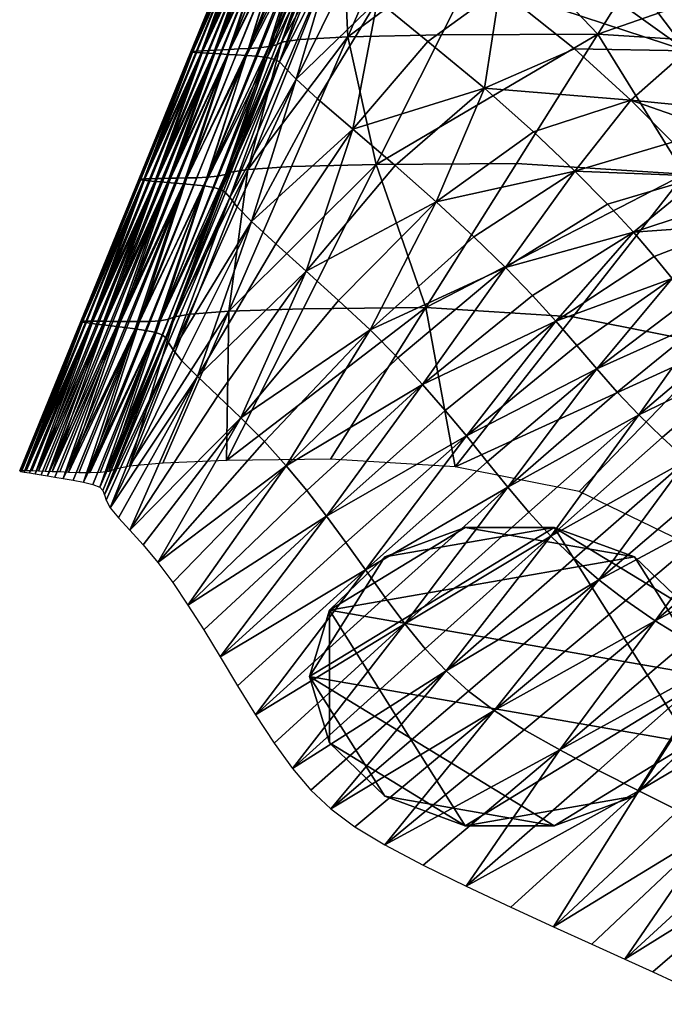
# Model space of a CAD drawing. Units: metres. Extents: x -2.458 to -1.928, y 1.188 to 1.728.
# Drawn here: x -2.458 to -2.434, y 1.19 to 1.227 of the extents above; entities that cross this region are included whole.
import ezdxf

# ---------------------------------------------------------------- set-up
doc = ezdxf.new("R2010")
doc.units = ezdxf.units.M
doc.header["$MEASUREMENT"] = 0
doc.layers.add('Mobilier2D', color=8, linetype='Continuous')
doc.layers.add('Mobilier3D', color=7, linetype='Continuous')

# ---------------------------------------------------------------- blocks, each defined once
blk = doc.blocks.new('025e3a8f-24b9-4e72-a665-c100a59e66ba')
at = {"layer": 'Mobilier3D', "color": 4}
mesh = blk.add_polyface(dxfattribs=at)
corners = [(0.016845, 1.354164, 0.410728), (0.017986, 1.3551, 0.431715), (0.015611, 1.356934, 0.430578), (0.014836, 1.355733, 0.409357), (0.012519, 1.354866, 0.375503), (0.012329, 1.354948, 0.375472), (0.01113, 1.352022, 0.327897), (0.011589, 1.351686, 0.328019), (0.012879, 1.354573, 0.375708), (0.013789, 1.356573, 0.408641), (0.013347, 1.356916, 0.408365), (0.013149, 1.356994, 0.408317), (0.0133, 1.350184, 0.328849), (0.015255, 1.352627, 0.377301), (0.013696, 1.353887, 0.376252), (0.01218, 1.351146, 0.328302), (0.017698, 1.352908, 0.32774), (0.013924, 1.352842, 0.327754), (0.015184, 1.35575, 0.375192), (0.01201, 1.352749, 0.327771), (0.013172, 1.35566, 0.375226), (0.012434, 1.35556, 0.375261), (0.012273, 1.355464, 0.375292), (0.013054, 1.357502, 0.408035), (0.013954, 1.357697, 0.407929), (0.012838, 1.357041, 0.408284), (0.012022, 1.355, 0.375451), (0.012457, 1.357063, 0.408262), (0.011645, 1.355029, 0.375437), (0.015165, 1.348668, 0.329745), (0.017844, 1.350613, 0.379019), (0.017267, 1.34693, 0.33021), (0.013242, 1.344091, 0.18336), (0.018458, 1.344129, 0.183359), (0.015092, 1.338772, 0.095409), (0.015677, 1.34891, 0.262304), (0.021481, 1.348941, 0.262301), (0.012189, 1.348838, 0.26231), (0.011995, 1.35539, 0.375315), (0.011642, 1.355334, 0.37533), (0.012431, 1.357364, 0.408096), (0.011063, 1.34653, 0.262786), (0.012382, 1.345399, 0.263179), (0.01065, 1.340129, 0.183739), (0.013948, 1.34406, 0.263407), (0.015479, 1.342703, 0.263149)]
mesh.append_faces([[corners[k] for k in face] for face in [(0, 1, 2), (2, 3, 0), (4, 5, 6), (7, 8, 4), (9, 10, 4), (4, 8, 9), (11, 5, 4), (4, 10, 11), (12, 13, 14), (14, 15, 12), (0, 3, 14), (14, 13, 0), (9, 8, 14), (14, 3, 9), (7, 15, 14), (14, 8, 7), (16, 17, 18), (19, 20, 18), (18, 17, 19), (21, 22, 23), (24, 20, 21), (21, 20, 19), (11, 25, 26), (26, 5, 11), (27, 28, 26), (26, 25, 27), (12, 29, 30), (30, 13, 12), (30, 29, 31), (0, 13, 30), (32, 33, 34), (32, 35, 36), (16, 35, 37), (37, 17, 16), (37, 35, 32), (19, 17, 37), (38, 39, 40), (23, 22, 38), (12, 41, 42), (42, 29, 12), (43, 44, 42), (31, 29, 42), (42, 44, 31), (31, 44, 45), (45, 44, 43)]], dxfattribs={"vtx2": -1, "color": 4})
mesh = blk.add_polyface(dxfattribs=at)
corners = [(0.01113, 1.352022, 0.327897), (0.011311, 1.351934, 0.327912), (0.012519, 1.354866, 0.375503), (0.011589, 1.351686, 0.328019), (0.009669, 1.35215, 0.327873), (0.010056, 1.352138, 0.327876), (0.011239, 1.355042, 0.375428), (0.010458, 1.352117, 0.32788), (0.012022, 1.355, 0.375451), (0.010831, 1.35208, 0.327887), (0.009726, 1.352364, 0.327836), (0.0101, 1.352392, 0.327831), (0.008506, 1.348405, 0.262345), (0.010486, 1.352429, 0.327826), (0.009258, 1.348477, 0.262337), (0.010843, 1.35248, 0.327817), (0.011128, 1.352551, 0.327805), (0.008587, 1.352183, 0.327865), (0.008818, 1.352176, 0.327867), (0.009995, 1.355057, 0.375409), (0.009065, 1.352168, 0.327869), (0.010524, 1.35505, 0.375417), (0.009344, 1.35216, 0.327871), (0.008647, 1.352283, 0.327848), (0.008884, 1.352301, 0.327845), (0.007283, 1.348342, 0.262353), (0.009133, 1.35232, 0.327843), (0.007811, 1.348369, 0.26235), (0.009409, 1.35234, 0.327839), (0.007975, 1.352218, 0.327858), (0.008024, 1.352207, 0.32786), (0.009196, 1.355073, 0.375394), (0.008162, 1.352198, 0.327862), (0.009533, 1.355062, 0.375402), (0.008359, 1.35219, 0.327864), (0.008042, 1.352232, 0.327856), (0.006434, 1.348292, 0.262359), (0.008197, 1.352248, 0.327854), (0.006804, 1.348317, 0.262356), (0.008408, 1.352265, 0.327851), (0.011297, 1.352646, 0.327789), (0.009733, 1.348636, 0.262325), (0.01201, 1.352749, 0.327771), (0.011258, 1.355291, 0.375341), (0.0072, 1.348215, 0.262362), (0.007722, 1.348186, 0.262363), (0.010049, 1.35518, 0.375366), (0.010571, 1.355228, 0.375355), (0.006413, 1.348267, 0.262361), (0.006744, 1.348241, 0.262362), (0.009211, 1.355097, 0.375386), (0.009575, 1.355137, 0.375376)]
mesh.append_faces([[corners[k] for k in face] for face in [(0, 1, 2), (2, 1, 3), (4, 5, 6), (6, 5, 7), (8, 9, 0), (7, 9, 8), (10, 11, 12), (12, 11, 13), (14, 15, 16), (13, 15, 14), (17, 18, 19), (19, 18, 20), (21, 22, 4), (20, 22, 21), (23, 24, 25), (25, 24, 26), (27, 28, 10), (26, 28, 27), (29, 30, 31), (31, 30, 32), (33, 34, 17), (32, 34, 33), (29, 35, 36), (36, 35, 37), (38, 39, 23), (37, 39, 38), (16, 40, 41), (41, 40, 42), (43, 11, 10), (13, 11, 43), (44, 18, 17), (20, 18, 44), (4, 22, 45), (45, 22, 20), (46, 24, 23), (26, 24, 46), (10, 28, 47), (47, 28, 26), (48, 30, 29), (32, 30, 48), (17, 34, 49), (49, 34, 32), (50, 35, 29), (37, 35, 50), (23, 39, 51), (51, 39, 37)]], dxfattribs={"vtx2": -1, "color": 4})
mesh = blk.add_polyface(dxfattribs=at)
corners = [(0.008506, 1.348405, 0.262345), (0.00813, 1.348386, 0.262347), (0.009726, 1.352364, 0.327836), (0.010486, 1.352429, 0.327826), (0.008896, 1.348433, 0.262342), (0.00698, 1.34362, 0.183373), (0.011128, 1.352551, 0.327805), (0.009551, 1.348543, 0.262332), (0.009258, 1.348477, 0.262337), (0.007652, 1.343714, 0.183369), (0.007283, 1.348342, 0.262353), (0.007044, 1.34833, 0.262355), (0.008647, 1.352283, 0.327848), (0.009133, 1.35232, 0.327843), (0.007533, 1.348355, 0.262351), (0.007811, 1.348369, 0.26235), (0.006434, 1.348292, 0.262359), (0.006365, 1.34828, 0.26236), (0.007975, 1.352218, 0.327858), (0.008197, 1.352248, 0.327854), (0.00659, 1.348305, 0.262358), (0.006804, 1.348317, 0.262356), (0.01113, 1.352022, 0.327897), (0.009484, 1.348, 0.26237), (0.009652, 1.347905, 0.262376), (0.011311, 1.351934, 0.327912), (0.011589, 1.351686, 0.328019), (0.009862, 1.34769, 0.262422), (0.0133, 1.350184, 0.328849), (0.01218, 1.351146, 0.328302), (0.010278, 1.347263, 0.262546), (0.011063, 1.34653, 0.262786), (0.008482, 1.343911, 0.183364), (0.01041, 1.348741, 0.262317), (0.012189, 1.348838, 0.26231), (0.01201, 1.352749, 0.327771), (0.009733, 1.348636, 0.262325), (0.009669, 1.35215, 0.327873), (0.008045, 1.348167, 0.262363), (0.008428, 1.348145, 0.262363), (0.010056, 1.352138, 0.327876), (0.010458, 1.352117, 0.32788), (0.008826, 1.348114, 0.262364), (0.010831, 1.35208, 0.327887), (0.009193, 1.348067, 0.262366), (0.008587, 1.352183, 0.327865), (0.006971, 1.348229, 0.262362), (0.0072, 1.348215, 0.262362), (0.007445, 1.348201, 0.262362), (0.009065, 1.352168, 0.327869), (0.007722, 1.348186, 0.262363), (0.006413, 1.348267, 0.262361), (0.006549, 1.348254, 0.262362), (0.008162, 1.352198, 0.327862), (0.006744, 1.348241, 0.262362)]
mesh.append_faces([[corners[k] for k in face] for face in [(0, 1, 2), (3, 4, 0), (0, 4, 5), (6, 7, 8), (8, 7, 9), (5, 4, 8), (8, 4, 3), (10, 11, 12), (13, 14, 10), (2, 1, 15), (15, 14, 13), (16, 17, 18), (19, 20, 16), (12, 11, 21), (21, 20, 19), (22, 23, 24), (24, 25, 22), (26, 25, 24), (24, 27, 26), (28, 29, 30), (30, 31, 28), (26, 27, 30), (30, 29, 26), (32, 33, 34), (34, 33, 35), (36, 7, 6), (35, 33, 36), (36, 33, 32), (9, 7, 36), (37, 38, 39), (39, 40, 37), (41, 40, 39), (39, 42, 41), (22, 43, 44), (44, 23, 22), (41, 42, 44), (44, 43, 41), (45, 46, 47), (47, 48, 49), (50, 38, 37), (49, 48, 50), (18, 17, 51), (51, 52, 53), (54, 46, 45), (53, 52, 54)]], dxfattribs={"vtx2": -1, "color": 4})
mesh = blk.add_polyface(dxfattribs=at)
corners = [(0.026514, 1.350953, 0.452883), (0.023793, 1.351953, 0.445333), (0.029056, 1.347942, 0.446529), (0.024794, 1.348317, 0.418403), (0.026668, 1.348576, 0.436264), (0.021921, 1.352131, 0.433549), (0.020177, 1.351635, 0.412966), (0.017267, 1.34693, 0.33021), (0.020613, 1.348387, 0.37986), (0.017844, 1.350613, 0.379019), (0.020635, 1.343848, 0.328018), (0.024255, 1.344916, 0.375319), (0.022713, 1.346489, 0.378276), (0.0191, 1.345304, 0.329461), (0.027885, 1.344671, 0.406791), (0.026618, 1.346105, 0.410845), (0.031116, 1.343996, 0.42842), (0.024708, 1.343729, 0.18336), (0.030954, 1.342492, 0.183366), (0.026, 1.337346, 0.095413), (0.015092, 1.338772, 0.095409), (0.018458, 1.344129, 0.183359), (0.017698, 1.352908, 0.32774), (0.023989, 1.352932, 0.327732), (0.021481, 1.348941, 0.262301), (0.015677, 1.34891, 0.262304), (0.03154, 1.352437, 0.32773), (0.028442, 1.348489, 0.262302), (0.013242, 1.344091, 0.18336), (0.015479, 1.342703, 0.263149), (0.016879, 1.341409, 0.262605), (0.018057, 1.34026, 0.261978), (0.021847, 1.34262, 0.3264), (0.022805, 1.341577, 0.32471), (0.025351, 1.343661, 0.372045), (0.026107, 1.34266, 0.36865), (0.028961, 1.342768, 0.396745), (0.02861, 1.343591, 0.401961), (0.024242, 1.339855, 0.321521), (0.027014, 1.341161, 0.362292), (0.026626, 1.341848, 0.365333), (0.029158, 1.34155, 0.386655), (0.02358, 1.34067, 0.323049)]
mesh.append_faces([[corners[k] for k in face] for face in [(0, 1, 2), (3, 4, 5), (5, 6, 3), (2, 1, 5), (5, 4, 2), (7, 8, 9), (3, 6, 9), (9, 8, 3), (10, 11, 12), (12, 13, 10), (14, 15, 12), (12, 11, 14), (3, 8, 12), (12, 15, 3), (7, 13, 12), (12, 8, 7), (3, 15, 16), (17, 18, 19), (20, 21, 17), (22, 23, 24), (24, 25, 22), (26, 27, 24), (24, 23, 26), (17, 21, 24), (24, 27, 17), (24, 21, 28), (10, 13, 29), (29, 30, 10), (29, 13, 7), (10, 30, 31), (31, 32, 10), (33, 32, 31), (10, 32, 34), (34, 11, 10), (33, 35, 34), (34, 32, 33), (36, 37, 34), (34, 35, 36), (14, 11, 34), (34, 37, 14), (38, 39, 40), (40, 39, 41), (36, 35, 40), (33, 42, 40), (40, 35, 33)]], dxfattribs={"vtx2": -1, "color": 4})
mesh = blk.add_polyface(dxfattribs=at)
corners = [(0.00698, 1.34362, 0.183373), (0.007349, 1.343654, 0.183371), (0.005223, 1.338285, 0.095413), (0.007652, 1.343714, 0.183369), (0.006585, 1.343602, 0.183376), (0.008506, 1.348405, 0.262345), (0.006207, 1.343593, 0.183378), (0.00813, 1.348386, 0.262347), (0.009258, 1.348477, 0.262337), (0.007283, 1.348342, 0.262353), (0.007533, 1.348355, 0.262351), (0.005606, 1.343578, 0.183381), (0.005885, 1.343585, 0.183379), (0.007811, 1.348369, 0.26235), (0.0075, 1.343155, 0.183379), (0.007654, 1.343052, 0.18338), (0.009652, 1.347905, 0.262376), (0.009484, 1.348, 0.26237), (0.007807, 1.342862, 0.183395), (0.009862, 1.34769, 0.262422), (0.00543, 1.337651, 0.095412), (0.005699, 1.337208, 0.095422), (0.008085, 1.342521, 0.183436), (0.010278, 1.347263, 0.262546), (0.008614, 1.341967, 0.183515), (0.011063, 1.34653, 0.262786), (0.013242, 1.344091, 0.18336), (0.010099, 1.344012, 0.183361), (0.012189, 1.348838, 0.26231), (0.008482, 1.343911, 0.183364), (0.007771, 1.338639, 0.09541), (0.007848, 1.343805, 0.183366), (0.00575, 1.338426, 0.095411), (0.009733, 1.348636, 0.262325), (0.006088, 1.34337, 0.183382), (0.006468, 1.343337, 0.183381), (0.008428, 1.348145, 0.262363), (0.008045, 1.348167, 0.262363), (0.006861, 1.343293, 0.18338), (0.008826, 1.348114, 0.262364), (0.00722, 1.343234, 0.183379), (0.005025, 1.337854, 0.095414), (0.009193, 1.348067, 0.262366), (0.005494, 1.343423, 0.183384), (0.007445, 1.348201, 0.262362), (0.0072, 1.348215, 0.262362), (0.007722, 1.348186, 0.262363), (0.005768, 1.343399, 0.183383), (0.00952, 1.341137, 0.183645), (0.012382, 1.345399, 0.263179), (0.01065, 1.340129, 0.183739)]
mesh.append_faces([[corners[k] for k in face] for face in [(0, 1, 2), (2, 1, 3), (0, 4, 5), (6, 7, 5), (5, 4, 6), (3, 1, 8), (8, 1, 0), (9, 10, 11), (6, 12, 13), (13, 7, 6), (11, 10, 13), (14, 15, 16), (16, 17, 14), (18, 19, 16), (16, 15, 18), (18, 15, 20), (20, 15, 14), (21, 22, 18), (18, 22, 23), (23, 19, 18), (24, 25, 23), (23, 22, 24), (26, 27, 28), (28, 27, 29), (29, 27, 30), (30, 27, 26), (3, 31, 32), (32, 31, 29), (29, 31, 33), (33, 31, 3), (34, 35, 36), (36, 37, 34), (38, 39, 36), (36, 35, 38), (14, 40, 41), (38, 40, 42), (42, 39, 38), (14, 17, 42), (42, 40, 14), (43, 44, 45), (46, 44, 43), (34, 37, 46), (46, 47, 34), (24, 48, 49), (49, 25, 24), (49, 48, 50)]], dxfattribs={"vtx2": -1, "color": 4})
mesh = blk.add_polyface(dxfattribs=at)
corners = [(0.006207, 1.343593, 0.183378), (0.006585, 1.343602, 0.183376), (0.004448, 1.338254, 0.095418), (0.00698, 1.34362, 0.183373), (0.005606, 1.343578, 0.183381), (0.005885, 1.343585, 0.183379), (0.003742, 1.338259, 0.095422), (0.005113, 1.343567, 0.183383), (0.005353, 1.343572, 0.183382), (0.003205, 1.338263, 0.095425), (0.007283, 1.348342, 0.262353), (0.007044, 1.34833, 0.262355), (0.007811, 1.348369, 0.26235), (0.004655, 1.343554, 0.183386), (0.00487, 1.343561, 0.183385), (0.002718, 1.338267, 0.095428), (0.004426, 1.343535, 0.183387), (0.004497, 1.343546, 0.183387), (0.002341, 1.338263, 0.09543), (0.006434, 1.348292, 0.262359), (0.00659, 1.348305, 0.262358), (0.006365, 1.34828, 0.26236), (0.006804, 1.348317, 0.262356), (0.006861, 1.343293, 0.18338), (0.006468, 1.343337, 0.183381), (0.004286, 1.337984, 0.095419), (0.006088, 1.34337, 0.183382), (0.005025, 1.337854, 0.095414), (0.00722, 1.343234, 0.183379), (0.005024, 1.343465, 0.183386), (0.005251, 1.343445, 0.183385), (0.0072, 1.348215, 0.262362), (0.006971, 1.348229, 0.262362), (0.005494, 1.343423, 0.183384), (0.003081, 1.338134, 0.095426), (0.005768, 1.343399, 0.183383), (0.003593, 1.33807, 0.095423), (0.007722, 1.348186, 0.262363), (0.004472, 1.343521, 0.183387), (0.006413, 1.348267, 0.262361), (0.004606, 1.343504, 0.183387), (0.006549, 1.348254, 0.262362), (0.002312, 1.338237, 0.095431), (0.0048, 1.343485, 0.183386), (0.002635, 1.33819, 0.095429), (0.006744, 1.348241, 0.262362)]
mesh.append_faces([[corners[k] for k in face] for face in [(0, 1, 2), (2, 1, 3), (4, 5, 6), (6, 5, 0), (7, 8, 9), (9, 8, 4), (4, 8, 10), (7, 11, 10), (10, 8, 7), (12, 5, 4), (13, 14, 15), (15, 14, 7), (16, 17, 18), (18, 17, 13), (13, 17, 19), (19, 20, 13), (16, 21, 19), (19, 17, 16), (7, 14, 22), (22, 11, 7), (13, 20, 22), (22, 14, 13), (23, 24, 25), (25, 24, 26), (27, 28, 23), (29, 30, 31), (31, 32, 29), (31, 30, 33), (33, 30, 34), (34, 30, 29), (26, 35, 36), (36, 35, 33), (33, 35, 37), (16, 38, 39), (39, 21, 16), (40, 41, 39), (39, 38, 40), (40, 38, 42), (42, 38, 16), (29, 43, 44), (44, 43, 40), (40, 43, 45), (45, 41, 40), (29, 32, 45), (45, 43, 29)]], dxfattribs={"vtx2": -1, "color": 4})
mesh = blk.add_polyface(dxfattribs=at)
corners = [(0.005223, 1.338285, 0.095413), (0.004847, 1.33826, 0.095416), (0.00698, 1.34362, 0.183373), (0.007652, 1.343714, 0.183369), (0.005538, 1.338337, 0.095412), (0.004448, 1.338254, 0.095418), (0.004066, 1.338257, 0.09542), (0.006207, 1.343593, 0.183378), (0.021452, 1.336491, 0.259512), (0.020709, 1.337369, 0.260033), (0.016607, 1.334, 0.183008), (0.007681, 1.333085, 0.002956), (0.010531, 1.338725, 0.095409), (0.015092, 1.338772, 0.095409), (0.011554, 1.333141, 0.002956), (0.013242, 1.344091, 0.18336), (0.02055, 1.338429, 0.09541), (0.016179, 1.332859, 0.002956), (0.00543, 1.337651, 0.095412), (0.005533, 1.337479, 0.095414), (0.007807, 1.342862, 0.183395), (0.0075, 1.343155, 0.183379), (0.005293, 1.337764, 0.095413), (0.003364, 1.331329, 0.002958), (0.006025, 1.336799, 0.095438), (0.005699, 1.337208, 0.095422), (0.008614, 1.341967, 0.183515), (0.008085, 1.342521, 0.183436), (0.007771, 1.338639, 0.09541), (0.00408, 1.332881, 0.002956), (0.006336, 1.338533, 0.09541), (0.008482, 1.343911, 0.183364), (0.00575, 1.338426, 0.095411), (0.004286, 1.337984, 0.095419), (0.004673, 1.337926, 0.095416), (0.006861, 1.343293, 0.18338), (0.005025, 1.337854, 0.095414), (0.01065, 1.340129, 0.183739), (0.00952, 1.341137, 0.183645), (0.006606, 1.336214, 0.095464), (0.007365, 1.335492, 0.095496), (0.01302, 1.337944, 0.183609), (0.011852, 1.339041, 0.183713), (0.008221, 1.334672, 0.095528), (0.009093, 1.333794, 0.095557), (0.015479, 1.342703, 0.263149), (0.016879, 1.341409, 0.262605), (0.014974, 1.335916, 0.183316), (0.014052, 1.336908, 0.183472), (0.009904, 1.332896, 0.095578), (0.015817, 1.334952, 0.183157), (0.019926, 1.33827, 0.260647), (0.019057, 1.339223, 0.26131), (0.018057, 1.34026, 0.261978)]
mesh.append_faces([[corners[k] for k in face] for face in [(0, 1, 2), (3, 4, 0), (5, 6, 7), (2, 1, 5), (8, 9, 10), (11, 12, 13), (13, 14, 11), (13, 12, 15), (13, 16, 17), (18, 19, 20), (21, 22, 18), (23, 24, 25), (26, 27, 25), (25, 24, 26), (20, 19, 25), (28, 12, 11), (29, 30, 28), (28, 30, 31), (15, 12, 28), (32, 4, 3), (31, 30, 32), (32, 30, 29), (33, 34, 35), (36, 22, 21), (35, 34, 36), (37, 38, 39), (39, 40, 37), (26, 24, 39), (39, 38, 26), (41, 42, 43), (43, 44, 41), (37, 40, 43), (43, 42, 37), (37, 42, 45), (41, 46, 45), (45, 42, 41), (47, 48, 49), (49, 48, 41), (47, 50, 51), (51, 52, 47), (10, 9, 51), (51, 50, 10), (41, 48, 53), (53, 46, 41), (47, 52, 53), (53, 48, 47)]], dxfattribs={"vtx2": -1, "color": 4})
mesh = blk.add_polyface(dxfattribs=at)
corners = [(0.005223, 1.338285, 0.095413), (0.005538, 1.338337, 0.095412), (0.003315, 1.332686, 0.002958), (0.002605, 1.332628, 0.002963), (0.004847, 1.33826, 0.095416), (0.001816, 1.332649, 0.002969), (0.004066, 1.338257, 0.09542), (0.004448, 1.338254, 0.095418), (0.003742, 1.338259, 0.095422), (0.001204, 1.332673, 0.002974), (0.00346, 1.338261, 0.095424), (0.005606, 1.343578, 0.183381), (0.006207, 1.343593, 0.183378), (0.000703, 1.332693, 0.002977), (0.002963, 1.338265, 0.095427), (0.003205, 1.338263, 0.095425), (0.005113, 1.343567, 0.183383), (0.002718, 1.338267, 0.095428), (0.000238, 1.332709, 0.002981), (0.002501, 1.338266, 0.095429), (0.004655, 1.343554, 0.183386), (0, 1.332703, 0.002983), (0.002268, 1.338254, 0.095431), (0.002341, 1.338263, 0.09543), (0.004426, 1.343535, 0.183387), (0.00543, 1.337651, 0.095412), (0.005293, 1.337764, 0.095413), (0.002973, 1.332098, 0.002958), (0.00315, 1.331819, 0.002956), (0.005533, 1.337479, 0.095414), (0.005699, 1.337208, 0.095422), (0.00575, 1.338426, 0.095411), (0.004286, 1.337984, 0.095419), (0.00391, 1.338031, 0.095421), (0.001621, 1.33242, 0.00297), (0.002374, 1.332287, 0.002964), (0.004673, 1.337926, 0.095416), (0.006088, 1.34337, 0.183382), (0.005025, 1.337854, 0.095414), (0.003081, 1.338134, 0.095426), (0.002857, 1.338162, 0.095427), (0.000579, 1.33259, 0.002978), (0.001039, 1.332515, 0.002974), (0.003322, 1.338104, 0.095425), (0.005494, 1.343423, 0.183384), (0.005024, 1.343465, 0.183386), (0.003593, 1.33807, 0.095423), (0.002312, 1.338237, 0.095431), (0.000171, 1.332658, 0.002981), (0.002443, 1.338215, 0.09543), (0.004606, 1.343504, 0.183387), (0.002635, 1.33819, 0.095429)]
mesh.append_faces([[corners[k] for k in face] for face in [(0, 1, 2), (3, 4, 0), (5, 6, 7), (7, 4, 3), (8, 6, 5), (9, 10, 8), (8, 10, 11), (12, 6, 8), (13, 14, 15), (15, 14, 16), (11, 10, 15), (15, 10, 9), (17, 14, 13), (18, 19, 17), (17, 19, 20), (16, 14, 17), (21, 22, 23), (23, 22, 24), (20, 19, 23), (23, 19, 18), (25, 26, 27), (28, 29, 25), (30, 29, 28), (2, 1, 31), (32, 33, 34), (35, 36, 32), (37, 33, 32), (27, 26, 38), (38, 36, 35), (39, 40, 41), (42, 43, 39), (39, 43, 44), (45, 40, 39), (34, 33, 46), (46, 33, 37), (44, 43, 46), (46, 43, 42), (47, 22, 21), (48, 49, 47), (47, 49, 50), (24, 22, 47), (41, 40, 51), (51, 40, 45), (50, 49, 51), (51, 49, 48)]], dxfattribs={"vtx2": -1, "color": 4})
mesh = blk.add_polyface(dxfattribs=at)
corners = [(0.027201, 1.336809, 0.320239), (0.026312, 1.337581, 0.319703), (0.023008, 1.334781, 0.259297), (0.025522, 1.338335, 0.319508), (0.024242, 1.339855, 0.321521), (0.020709, 1.337369, 0.260033), (0.021452, 1.336491, 0.259512), (0.024861, 1.339084, 0.320227), (0.022202, 1.335631, 0.259221), (0.026, 1.337346, 0.095413), (0.02055, 1.338429, 0.09541), (0.024708, 1.343729, 0.18336), (0.036157, 1.34002, 0.183376), (0.030539, 1.335173, 0.095419), (0.030954, 1.342492, 0.183366), (0.015092, 1.338772, 0.095409), (0.029459, 1.338622, 0.359801), (0.028575, 1.339298, 0.358716), (0.030861, 1.33968, 0.383388), (0.029941, 1.340278, 0.381399), (0.029053, 1.340484, 0.37526), (0.02785, 1.339928, 0.358308), (0.030556, 1.340866, 0.39281), (0.031623, 1.340284, 0.396187), (0.032083, 1.340669, 0.403841), (0.029205, 1.341058, 0.382441), (0.027376, 1.340535, 0.359725), (0.027014, 1.341161, 0.362292), (0.032603, 1.339635, 0.397928), (0.031803, 1.338998, 0.384467), (0.028159, 1.336002, 0.320542), (0.030408, 1.337877, 0.360413), (0.02916, 1.335183, 0.320621), (0.031386, 1.337093, 0.360568), (0.032741, 1.338262, 0.384729), (0.032355, 1.336304, 0.360285), (0.02358, 1.34067, 0.323049), (0.019926, 1.33827, 0.260647), (0.022805, 1.341577, 0.32471), (0.019057, 1.339223, 0.26131), (0.018057, 1.34026, 0.261978), (0.026626, 1.341848, 0.365333)]
mesh.append_faces([[corners[k] for k in face] for face in [(0, 1, 2), (2, 1, 3), (4, 5, 6), (6, 7, 4), (3, 7, 6), (6, 8, 3), (9, 10, 11), (12, 13, 9), (9, 14, 12), (11, 10, 15), (0, 16, 17), (17, 1, 0), (18, 19, 17), (17, 16, 18), (20, 21, 17), (17, 19, 20), (3, 1, 17), (17, 21, 3), (22, 23, 24), (20, 19, 22), (22, 25, 20), (18, 23, 22), (22, 19, 18), (4, 7, 26), (26, 27, 4), (3, 21, 26), (26, 7, 3), (20, 25, 26), (26, 21, 20), (24, 23, 28), (18, 29, 28), (28, 23, 18), (0, 30, 31), (31, 16, 0), (32, 33, 31), (34, 29, 31), (31, 33, 34), (18, 16, 31), (31, 29, 18), (34, 33, 35), (4, 36, 37), (37, 5, 4), (38, 39, 37), (37, 36, 38), (40, 39, 38), (41, 36, 4)]], dxfattribs={"vtx2": -1, "color": 4})
mesh = blk.add_polyface(dxfattribs=at)
corners = [(0.003315, 1.332686, 0.002958), (0.002989, 1.332642, 0.00296), (0.005223, 1.338285, 0.095413), (0.002605, 1.332628, 0.002963), (0.004448, 1.338254, 0.095418), (0.002201, 1.332635, 0.002966), (0.001816, 1.332649, 0.002969), (0.001489, 1.332662, 0.002972), (0.003742, 1.338259, 0.095422), (0.001204, 1.332673, 0.002974), (0.003205, 1.338263, 0.095425), (0.000948, 1.332683, 0.002976), (0.000703, 1.332693, 0.002977), (0.000457, 1.332702, 0.002979), (0.002718, 1.338267, 0.095428), (0.000238, 1.332709, 0.002981), (0.002341, 1.338263, 0.09543), (0.000075, 1.332711, 0.002982), (0, 1.332703, 0.002983), (0.002973, 1.332098, 0.002958), (0.003093, 1.331976, 0.002957), (0.00543, 1.337651, 0.095412), (0.00315, 1.331819, 0.002956), (0.005699, 1.337208, 0.095422), (0.003216, 1.331609, 0.002957), (0.003364, 1.331329, 0.002958), (0.007681, 1.333085, 0.002956), (0.005324, 1.332992, 0.002956), (0.007771, 1.338639, 0.09541), (0.00408, 1.332881, 0.002956), (0.00575, 1.338426, 0.095411), (0.003544, 1.332772, 0.002957), (0.001621, 1.33242, 0.00297), (0.001993, 1.332359, 0.002967), (0.004286, 1.337984, 0.095419), (0.002374, 1.332287, 0.002964), (0.005025, 1.337854, 0.095414), (0.002717, 1.332201, 0.002961), (0.000579, 1.33259, 0.002978), (0.000801, 1.332554, 0.002976), (0.003081, 1.338134, 0.095426), (0.001039, 1.332515, 0.002974), (0.003593, 1.33807, 0.095423), (0.001308, 1.332471, 0.002972), (0.000041, 1.332685, 0.002982), (0.002312, 1.338237, 0.095431), (0.000171, 1.332658, 0.002981), (0.002635, 1.33819, 0.095429), (0.00036, 1.332625, 0.00298), (0.003667, 1.33096, 0.00296), (0.006606, 1.336214, 0.095464), (0.006025, 1.336799, 0.095438), (0.004087, 1.330502, 0.002964), (0.007365, 1.335492, 0.095496), (0.005133, 1.329301, 0.002978), (0.009093, 1.333794, 0.095557), (0.008221, 1.334672, 0.095528), (0.004588, 1.32995, 0.00297), (0.005685, 1.328553, 0.002989), (0.009904, 1.332896, 0.095578), (0.006251, 1.327714, 0.003006), (0.011403, 1.331024, 0.095608), (0.006837, 1.326789, 0.00303), (0.007451, 1.325788, 0.003063)]
mesh.append_faces([[corners[k] for k in face] for face in [(0, 1, 2), (2, 1, 3), (4, 5, 6), (3, 5, 4), (6, 7, 8), (8, 7, 9), (10, 11, 12), (9, 11, 10), (12, 13, 14), (14, 13, 15), (16, 17, 18), (15, 17, 16), (19, 20, 21), (21, 20, 22), (23, 24, 25), (22, 24, 23), (26, 27, 28), (28, 27, 29), (30, 31, 0), (29, 31, 30), (32, 33, 34), (34, 33, 35), (36, 37, 19), (35, 37, 36), (38, 39, 40), (40, 39, 41), (42, 43, 32), (41, 43, 42), (18, 44, 45), (45, 44, 46), (47, 48, 38), (46, 48, 47), (25, 49, 50), (50, 51, 25), (52, 53, 50), (50, 49, 52), (54, 55, 56), (56, 57, 54), (52, 57, 56), (56, 53, 52), (54, 58, 59), (59, 55, 54), (59, 58, 60), (61, 62, 63), (60, 62, 61)]], dxfattribs={"vtx2": -1, "color": 4})
mesh = blk.add_polyface(dxfattribs=at)
corners = [(0.007451, 1.325788, 0.003063), (0.008098, 1.324717, 0.003109), (0.012847, 1.329022, 0.095649), (0.012124, 1.330041, 0.095625), (0.008768, 1.323632, 0.003159), (0.013577, 1.328001, 0.095675), (0.018137, 1.332094, 0.18282), (0.017373, 1.333042, 0.182884), (0.016607, 1.334, 0.183008), (0.010136, 1.321638, 0.003247), (0.015072, 1.326091, 0.095723), (0.014317, 1.327013, 0.095701), (0.009451, 1.322587, 0.003207), (0.01974, 1.33028, 0.182908), (0.018923, 1.331168, 0.182847), (0.021452, 1.336491, 0.259512), (0.016179, 1.332859, 0.002956), (0.011554, 1.333141, 0.002956), (0.015092, 1.338772, 0.095409), (0.01357, 1.3188, 0.003249), (0.014989, 1.318049, 0.003209), (0.020067, 1.322334, 0.095715), (0.018748, 1.323082, 0.095733), (0.016589, 1.317266, 0.00316), (0.021513, 1.321571, 0.095691), (0.018247, 1.316489, 0.003109), (0.023006, 1.320815, 0.095667), (0.006251, 1.327714, 0.003006), (0.010668, 1.331974, 0.095593), (0.009904, 1.332896, 0.095578), (0.014974, 1.335916, 0.183316), (0.01302, 1.337944, 0.183609), (0.009093, 1.333794, 0.095557), (0.011403, 1.331024, 0.095608), (0.015817, 1.334952, 0.183157), (0.010813, 1.320841, 0.003271), (0.015845, 1.32527, 0.095738), (0.011559, 1.32014, 0.00328), (0.016684, 1.324517, 0.095745), (0.021519, 1.328649, 0.182958), (0.020599, 1.329444, 0.182945), (0.017636, 1.323799, 0.095743), (0.012452, 1.319478, 0.003273)]
mesh.append_faces([[corners[k] for k in face] for face in [(0, 1, 2), (2, 3, 0), (4, 5, 2), (2, 1, 4), (6, 7, 2), (2, 5, 6), (8, 3, 2), (2, 7, 8), (9, 10, 11), (11, 12, 9), (13, 14, 11), (11, 10, 13), (6, 5, 11), (11, 14, 6), (4, 12, 11), (11, 5, 4), (8, 7, 15), (15, 7, 6), (16, 17, 18), (19, 20, 21), (21, 22, 19), (23, 24, 21), (21, 20, 23), (23, 25, 26), (27, 28, 29), (29, 28, 30), (31, 32, 29), (0, 3, 33), (8, 34, 33), (33, 3, 8), (30, 28, 33), (33, 34, 30), (33, 28, 27), (9, 35, 36), (36, 10, 9), (37, 38, 36), (36, 35, 37), (39, 40, 36), (36, 38, 39), (13, 10, 36), (36, 40, 13), (19, 22, 41), (41, 42, 19), (39, 38, 41), (37, 42, 41), (41, 38, 37)]], dxfattribs={"vtx2": -1, "color": 4})
mesh = blk.add_polyface(dxfattribs=at)
corners = [(0.023008, 1.334781, 0.259297), (0.023872, 1.33394, 0.25951), (0.027201, 1.336809, 0.320239), (0.025522, 1.338335, 0.319508), (0.022202, 1.335631, 0.259221), (0.018137, 1.332094, 0.18282), (0.018923, 1.331168, 0.182847), (0.01974, 1.33028, 0.182908), (0.021452, 1.336491, 0.259512), (0.024635, 1.330079, 0.002956), (0.020794, 1.331938, 0.002956), (0.026, 1.337346, 0.095413), (0.030539, 1.335173, 0.095419), (0.016179, 1.332859, 0.002956), (0.02055, 1.338429, 0.09541), (0.033263, 1.331559, 0.095428), (0.02694, 1.32698, 0.002956), (0.034614, 1.327221, 0.095439), (0.028081, 1.323258, 0.002956), (0.031192, 1.333594, 0.320141), (0.027868, 1.330713, 0.259484), (0.028972, 1.329974, 0.259273), (0.032172, 1.332867, 0.319599), (0.023617, 1.327131, 0.182913), (0.024833, 1.326386, 0.182857), (0.026123, 1.32565, 0.182835), (0.030101, 1.329275, 0.259203), (0.033132, 1.332219, 0.319409), (0.031245, 1.328619, 0.259497), (0.030408, 1.337877, 0.360413), (0.028159, 1.336002, 0.320542), (0.02916, 1.335183, 0.320621), (0.033278, 1.33554, 0.35958), (0.032355, 1.336304, 0.360285), (0.030179, 1.334373, 0.320485), (0.031386, 1.337093, 0.360568), (0.0268, 1.331486, 0.259616), (0.025774, 1.332286, 0.259667), (0.021519, 1.328649, 0.182958), (0.022519, 1.327882, 0.182947), (0.024796, 1.333106, 0.259633), (0.020599, 1.329444, 0.182945)]
mesh.append_faces([[corners[k] for k in face] for face in [(0, 1, 2), (3, 4, 0), (5, 6, 0), (0, 4, 5), (7, 1, 0), (0, 6, 7), (5, 4, 8), (9, 10, 11), (11, 12, 9), (13, 14, 11), (11, 10, 13), (9, 12, 15), (15, 16, 9), (15, 17, 18), (19, 20, 21), (21, 22, 19), (23, 24, 21), (21, 20, 23), (25, 26, 21), (21, 24, 25), (27, 22, 21), (21, 26, 27), (27, 26, 28), (28, 26, 25), (29, 30, 31), (19, 32, 33), (33, 34, 19), (31, 34, 33), (33, 35, 31), (19, 34, 36), (36, 20, 19), (31, 37, 36), (36, 34, 31), (38, 39, 36), (36, 37, 38), (23, 20, 36), (36, 39, 23), (2, 1, 40), (40, 30, 2), (7, 41, 40), (40, 1, 7), (38, 37, 40), (40, 41, 38), (31, 30, 40), (40, 37, 31)]], dxfattribs={"vtx2": -1, "color": 4})
mesh = blk.add_polyface(dxfattribs=at)
corners = [(0.028363, 1.316408, 0.002956), (0.028431, 1.319528, 0.002956), (0.035034, 1.322877, 0.09545), (0.028081, 1.323258, 0.002956), (0.02694, 1.32698, 0.002956), (0.033263, 1.331559, 0.095428), (0.030275, 1.316878, 0.09557), (0.029272, 1.317491, 0.095594), (0.024389, 1.313684, 0.002979), (0.025588, 1.313137, 0.002965), (0.031184, 1.316308, 0.095543), (0.033768, 1.321234, 0.183674), (0.026309, 1.312876, 0.002959), (0.032601, 1.315465, 0.095493), (0.031968, 1.315824, 0.095515), (0.03485, 1.317045, 0.095465), (0.028249, 1.314514, 0.002956), (0.028122, 1.313521, 0.002956), (0.026123, 1.32565, 0.182835), (0.024833, 1.326386, 0.182857), (0.020067, 1.322334, 0.095715), (0.021513, 1.321571, 0.095691), (0.023617, 1.327131, 0.182913), (0.018748, 1.323082, 0.095733), (0.019843, 1.315759, 0.003063), (0.024465, 1.320083, 0.095646), (0.023006, 1.320815, 0.095667), (0.018247, 1.316489, 0.003109), (0.028759, 1.324218, 0.183031), (0.027445, 1.324929, 0.182903), (0.016589, 1.317266, 0.00316), (0.031245, 1.328619, 0.259497), (0.0324, 1.327976, 0.260023), (0.022519, 1.327882, 0.182947), (0.017636, 1.323799, 0.095743), (0.021519, 1.328649, 0.182958), (0.030023, 1.323515, 0.183188), (0.033562, 1.327313, 0.260653), (0.031263, 1.322797, 0.183358), (0.021256, 1.315114, 0.003029), (0.025809, 1.319395, 0.095632), (0.022485, 1.314554, 0.003006), (0.02705, 1.31874, 0.095621), (0.028201, 1.318109, 0.09561), (0.023529, 1.314078, 0.00299), (0.032503, 1.322044, 0.183525)]
mesh.append_faces([[corners[k] for k in face] for face in [(0, 1, 2), (2, 1, 3), (3, 4, 5), (6, 7, 8), (9, 10, 6), (11, 7, 6), (12, 13, 14), (14, 10, 9), (15, 16, 0), (17, 16, 15), (18, 19, 20), (20, 21, 18), (22, 23, 20), (20, 19, 22), (24, 25, 26), (26, 27, 24), (28, 29, 26), (26, 25, 28), (18, 21, 26), (26, 29, 18), (26, 21, 30), (18, 29, 31), (28, 32, 31), (31, 29, 28), (22, 33, 34), (34, 23, 22), (34, 33, 35), (28, 36, 37), (37, 32, 28), (37, 36, 38), (24, 39, 40), (40, 25, 24), (41, 42, 40), (40, 39, 41), (38, 36, 40), (40, 42, 38), (28, 25, 40), (40, 36, 28), (8, 7, 43), (43, 44, 8), (11, 45, 43), (43, 7, 11), (38, 42, 43), (43, 45, 38), (41, 44, 43), (43, 42, 41)]], dxfattribs={"vtx2": -1, "color": 4})
blk = doc.blocks.new('0f22b356-ba98-432d-95a0-4c1350423981')
at = {"layer": 'Mobilier3D'}
blk.add_blockref('025e3a8f-24b9-4e72-a665-c100a59e66ba', (0, 0), dxfattribs=at)
at = {"layer": 'Mobilier3D', "color": 250}
mesh = blk.add_polyface(dxfattribs=at)
corners = [(0.025652, 1.325058, 0), (0.024915, 1.327526, 0), (0.02285, 1.329505, 0), (0.019867, 1.330603, 0), (0.016556, 1.330603, 0), (0.013573, 1.329505, 0), (0.011508, 1.327526, 0), (0.010771, 1.325058, 0), (0.011508, 1.322591, 0), (0.013573, 1.320612, 0), (0.016556, 1.319514, 0), (0.019867, 1.319514, 0), (0.02285, 1.320612, 0), (0.024915, 1.322591, 0), (0.025652, 1.325058, 0.005531), (0.024915, 1.327526, 0.005531), (0.02285, 1.329505, 0.005531), (0.019867, 1.330602, 0.005531), (0.016556, 1.330602, 0.005531), (0.013573, 1.329505, 0.005531), (0.011508, 1.327526, 0.005531), (0.010771, 1.325058, 0.005531), (0.011508, 1.322591, 0.005531), (0.013573, 1.320612, 0.005531), (0.016556, 1.319514, 0.005531), (0.019867, 1.319514, 0.005531), (0.02285, 1.320612, 0.005531), (0.024915, 1.322591, 0.005531), (0.519291, 1.325058, 0), (0.518555, 1.327526, 0), (0.51649, 1.329505, 0), (0.513507, 1.330603, 0), (0.510196, 1.330603, 0), (0.507213, 1.329505, 0), (0.505148, 1.327526, 0), (0.504411, 1.325058, 0), (0.505148, 1.322591, 0), (0.507213, 1.320612, 0), (0.510196, 1.319514, 0), (0.513507, 1.319514, 0), (0.51649, 1.320612, 0), (0.518555, 1.322591, 0), (0.519291, 1.325058, 0.005531), (0.518555, 1.327526, 0.005531), (0.51649, 1.329505, 0.005531), (0.513507, 1.330602, 0.005531), (0.510196, 1.330602, 0.005531), (0.507213, 1.329505, 0.005531), (0.505148, 1.327526, 0.005531), (0.504411, 1.325058, 0.005531), (0.505148, 1.322591, 0.005531), (0.507213, 1.320612, 0.005531), (0.510196, 1.319514, 0.005531), (0.513507, 1.319514, 0.005531), (0.51649, 1.320612, 0.005531), (0.518555, 1.322591, 0.005531), (0.037541, 1.838181, 0), (0.036804, 1.840649, 0), (0.034739, 1.842627, 0), (0.031756, 1.843725, 0), (0.028445, 1.843725, 0), (0.025462, 1.842627, 0), (0.023397, 1.840649, 0), (0.022661, 1.838181, 0), (0.023397, 1.835714, 0), (0.025462, 1.833735, 0), (0.028445, 1.832637, 0), (0.031756, 1.832637, 0), (0.034739, 1.833735, 0), (0.036804, 1.835714, 0), (0.037541, 1.838181, 0.005531), (0.036804, 1.840649, 0.005531), (0.034739, 1.842627, 0.005531), (0.031756, 1.843725, 0.005531), (0.028445, 1.843725, 0.005531), (0.025462, 1.842627, 0.005531), (0.023397, 1.840649, 0.005531), (0.022661, 1.838181, 0.005531), (0.023397, 1.835714, 0.005531), (0.025462, 1.833735, 0.005531), (0.028445, 1.832637, 0.005531), (0.031756, 1.832637, 0.005531), (0.034739, 1.833735, 0.005531), (0.036804, 1.835714, 0.005531), (0.504468, 1.838181, 0), (0.503731, 1.840649, 0), (0.501666, 1.842627, 0), (0.498683, 1.843725, 0), (0.495372, 1.843725, 0), (0.492389, 1.842627, 0), (0.490324, 1.840649, 0), (0.489587, 1.838181, 0), (0.490324, 1.835714, 0), (0.492389, 1.833735, 0), (0.495372, 1.832637, 0), (0.498683, 1.832637, 0), (0.501666, 1.833735, 0), (0.503731, 1.835714, 0), (0.504468, 1.838181, 0.005531), (0.503731, 1.840649, 0.005531), (0.501666, 1.842627, 0.005531), (0.498683, 1.843725, 0.005531), (0.495372, 1.843725, 0.005531), (0.492389, 1.842627, 0.005531), (0.490324, 1.840649, 0.005531), (0.489587, 1.838181, 0.005531), (0.490324, 1.835714, 0.005531), (0.492389, 1.833735, 0.005531), (0.495372, 1.832637, 0.005531), (0.498683, 1.832637, 0.005531), (0.501666, 1.833735, 0.005531), (0.503731, 1.835714, 0.005531)]
mesh.append_faces([[corners[k] for k in face] for face in [(10, 8, 6), (6, 4, 2), (6, 2, 0), (10, 6, 0), (12, 10, 0), (17, 19, 21), (21, 23, 25), (21, 25, 27), (17, 21, 27), (15, 17, 27), (38, 36, 34), (34, 32, 30), (34, 30, 28), (38, 34, 28), (40, 38, 28), (45, 47, 49), (49, 51, 53), (49, 53, 55), (45, 49, 55), (43, 45, 55), (66, 64, 62), (62, 60, 58), (62, 58, 56), (66, 62, 56), (68, 66, 56), (73, 75, 77), (77, 79, 81), (77, 81, 83), (73, 77, 83), (71, 73, 83), (94, 92, 90), (90, 88, 86), (90, 86, 84), (94, 90, 84), (96, 94, 84), (101, 103, 105), (105, 107, 109), (105, 109, 111), (101, 105, 111), (99, 101, 111)]], dxfattribs={"vtx0": -1, "vtx1": -1, "vtx2": -1, "color": 250})
mesh.append_faces([[corners[k] for k in face] for face in [(13, 12, 0), (14, 15, 27), (41, 40, 28), (42, 43, 55), (69, 68, 56), (70, 71, 83), (97, 96, 84), (98, 99, 111)]], dxfattribs={"vtx1": -1, "color": 250})
mesh.append_faces([[corners[k] for k in face] for face in [(0, 1, 15), (15, 14, 0), (1, 2, 16), (16, 15, 1), (2, 3, 17), (17, 16, 2), (3, 4, 18), (18, 17, 3), (4, 5, 19), (19, 18, 4), (5, 6, 20), (20, 19, 5), (6, 7, 21), (21, 20, 6), (7, 8, 22), (22, 21, 7), (8, 9, 23), (23, 22, 8), (9, 10, 24), (24, 23, 9), (10, 11, 25), (25, 24, 10), (11, 12, 26), (26, 25, 11), (12, 13, 27), (27, 26, 12), (13, 0, 14), (14, 27, 13), (12, 11, 10), (10, 9, 8), (8, 7, 6), (6, 5, 4), (4, 3, 2), (2, 1, 0), (15, 16, 17), (17, 18, 19), (19, 20, 21), (21, 22, 23), (23, 24, 25), (25, 26, 27), (28, 29, 43), (43, 42, 28), (29, 30, 44), (44, 43, 29), (30, 31, 45), (45, 44, 30), (31, 32, 46), (46, 45, 31), (32, 33, 47), (47, 46, 32), (33, 34, 48), (48, 47, 33), (34, 35, 49), (49, 48, 34), (35, 36, 50), (50, 49, 35), (36, 37, 51), (51, 50, 36), (37, 38, 52), (52, 51, 37), (38, 39, 53), (53, 52, 38), (39, 40, 54), (54, 53, 39), (40, 41, 55), (55, 54, 40), (41, 28, 42), (42, 55, 41), (40, 39, 38), (38, 37, 36), (36, 35, 34), (34, 33, 32), (32, 31, 30), (30, 29, 28), (43, 44, 45), (45, 46, 47), (47, 48, 49), (49, 50, 51), (51, 52, 53), (53, 54, 55), (56, 57, 71), (71, 70, 56), (57, 58, 72), (72, 71, 57), (58, 59, 73), (73, 72, 58), (59, 60, 74), (74, 73, 59), (60, 61, 75), (75, 74, 60), (61, 62, 76), (76, 75, 61), (62, 63, 77), (77, 76, 62), (63, 64, 78), (78, 77, 63), (64, 65, 79), (79, 78, 64), (65, 66, 80), (80, 79, 65), (66, 67, 81), (81, 80, 66), (67, 68, 82), (82, 81, 67), (68, 69, 83), (83, 82, 68), (69, 56, 70), (70, 83, 69), (68, 67, 66), (66, 65, 64), (64, 63, 62), (62, 61, 60), (60, 59, 58), (58, 57, 56), (71, 72, 73), (73, 74, 75), (75, 76, 77), (77, 78, 79), (79, 80, 81), (81, 82, 83), (84, 85, 99), (99, 98, 84), (85, 86, 100), (100, 99, 85), (86, 87, 101), (101, 100, 86), (87, 88, 102), (102, 101, 87), (88, 89, 103), (103, 102, 88), (89, 90, 104), (104, 103, 89), (90, 91, 105), (105, 104, 90), (91, 92, 106), (106, 105, 91), (92, 93, 107), (107, 106, 92), (93, 94, 108), (108, 107, 93), (94, 95, 109), (109, 108, 94), (95, 96, 110), (110, 109, 95), (96, 97, 111), (111, 110, 96), (97, 84, 98), (98, 111, 97), (96, 95, 94), (94, 93, 92), (92, 91, 90), (90, 89, 88), (88, 87, 86), (86, 85, 84), (99, 100, 101), (101, 102, 103), (103, 104, 105), (105, 106, 107), (107, 108, 109), (109, 110, 111)]], dxfattribs={"vtx2": -1, "color": 250})
blk = doc.blocks.new('c19138a6-37e6-4594-b6bc-eb63e805e40d')
at = {"layer": 'Mobilier2D'}
for p, q in [((0.007975, 1.352218, 0), (0.006365, 1.34828, 0)), ((0.004426, 1.343535, 0), (0.006365, 1.34828, 0)), ((0.002268, 1.338254, 0), (0.004426, 1.343535, 0)), ((0, 1.332703, 0), (0.002268, 1.338254, 0)), ((0, 1.332703, 0), (0.000041, 1.332685, 0)), ((0.000041, 1.332685, 0), (0.000171, 1.332658, 0)), ((0.000171, 1.332658, 0), (0.00036, 1.332625, 0)), ((0.00036, 1.332625, 0), (0.000579, 1.33259, 0)), ((0.000579, 1.33259, 0), (0.000801, 1.332554, 0)), ((0.001732, 1.332653, 0), (0.001703, 1.332654, 0)), ((0.000801, 1.332554, 0), (0.001039, 1.332515, 0)), ((0.001039, 1.332515, 0), (0.001308, 1.332471, 0)), ((0.001308, 1.332471, 0), (0.001621, 1.33242, 0)), ((0.001621, 1.33242, 0), (0.001993, 1.332359, 0)), ((0.001993, 1.332359, 0), (0.002374, 1.332287, 0)), ((0.002374, 1.332287, 0), (0.002717, 1.332201, 0)), ((0.002717, 1.332201, 0), (0.002973, 1.332098, 0)), ((0.002973, 1.332098, 0), (0.003093, 1.331976, 0)), ((0.003093, 1.331976, 0), (0.00315, 1.331819, 0)), ((0.00315, 1.331819, 0), (0.003216, 1.331609, 0)), ((0.003216, 1.331609, 0), (0.003364, 1.331329, 0)), ((0.003364, 1.331329, 0), (0.003667, 1.33096, 0)), ((0.003667, 1.33096, 0), (0.004087, 1.330502, 0)), ((0.004087, 1.330502, 0), (0.004588, 1.32995, 0)), ((0.004588, 1.32995, 0), (0.005133, 1.329301, 0)), ((0.005133, 1.329301, 0), (0.005685, 1.328553, 0)), ((0.005685, 1.328553, 0), (0.006251, 1.327714, 0)), ((0.006251, 1.327714, 0), (0.006837, 1.326789, 0)), ((0.006837, 1.326789, 0), (0.007451, 1.325788, 0)), ((0.007451, 1.325788, 0), (0.008098, 1.324717, 0)), ((0.008098, 1.324717, 0), (0.008768, 1.323632, 0)), ((0.008768, 1.323632, 0), (0.009451, 1.322587, 0)), ((0.009451, 1.322587, 0), (0.010136, 1.321638, 0)), ((0.010136, 1.321638, 0), (0.010813, 1.320841, 0)), ((0.010813, 1.320841, 0), (0.011559, 1.32014, 0)), ((0.011559, 1.32014, 0), (0.012452, 1.319478, 0)), ((0.012452, 1.319478, 0), (0.01357, 1.3188, 0)), ((0.01357, 1.3188, 0), (0.014989, 1.318049, 0)), ((0.014989, 1.318049, 0), (0.016589, 1.317266, 0)), ((0.016589, 1.317266, 0), (0.018247, 1.316489, 0)), ((0.018247, 1.316489, 0), (0.019843, 1.315759, 0)), ((0.019843, 1.315759, 0), (0.021256, 1.315114, 0)), ((0.021256, 1.315114, 0), (0.022485, 1.314554, 0)), ((0.022485, 1.314554, 0), (0.023529, 1.314078, 0)), ((0.023529, 1.314078, 0), (0.024389, 1.313684, 0))]:
    blk.add_line(p, q, dxfattribs=at)
blk = doc.blocks.new('5719fe11-56a8-4ace-ba90-6b4cea659afd')
at = {"layer": 'Mobilier2D'}
blk.add_blockref('c19138a6-37e6-4594-b6bc-eb63e805e40d', (0, 0), dxfattribs=at)
blk = doc.blocks.new('79b075f0-7ec9-461a-ae62-aacefe3c3a07')
blk.add_blockref('5719fe11-56a8-4ace-ba90-6b4cea659afd', (0, 0))
at = {"layer": 'Mobilier3D'}
blk.add_blockref('0f22b356-ba98-432d-95a0-4c1350423981', (0, 0), dxfattribs=at)

msp = doc.modelspace()

# ---------------------------------------------------------------- block references
msp.add_blockref('79b075f0-7ec9-461a-ae62-aacefe3c3a07', (-2.457616, -0.122742, 0))

doc.saveas('drawing.dxf')
